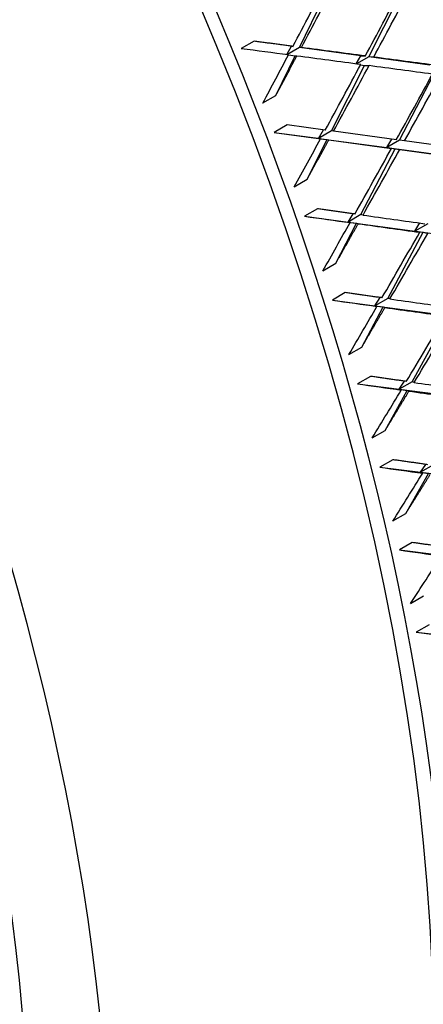
# Model space of a CAD drawing. Units: millimetres. Extents: x 0 to 744, y 0 to 1164.
# Drawn here: x 225 to 229, y 249 to 260 of the extents above; entities that cross this region are included whole.
import ezdxf
from ezdxf import colors
from ezdxf.entities.mleader import LeaderData, LeaderLine
from ezdxf.math import Vec2, Vec3

# ---------------------------------------------------------------- set-up
doc = ezdxf.new("R2010")
doc.units = ezdxf.units.MM
doc.layers.add('DV7_Défaut', color=7, linetype='Continuous')
doc.layers.add('Défaut', color=7, linetype='Continuous')

# ---------------------------------------------------------------- blocks, each defined once
blk = doc.blocks.new('_DOT')
at = {"color": 0}
blk.add_line((0, 0), (-1, 0), dxfattribs=at)
at = {"color": 0, "const_width": 0.333}
blk.add_lwpolyline([(-0.1665, 0, 1), (0.1665, 0, 1)], format="xyb", close=True, dxfattribs=at)
blk = doc.blocks.new('SE6')
at = {"layer": 'DV7_Défaut', "color": 7, "linetype": 'Continuous'}
for p, q in [((228.104, 259.612), (228.455, 260.33)), ((228.866, 259.508), (229.227, 260.226)), ((227.607, 259.679), (227.465, 259.598)), ((228.015, 259.624), (227.607, 259.679)), ((227.963, 259.532), (228.015, 259.624)), ((228.104, 259.612), (227.964, 259.531)), ((228.015, 259.624), (228.033, 259.623)), ((228.124, 259.611), (228.104, 259.612)), ((228.778, 259.52), (228.104, 259.612)), ((227.844, 259.083), (228.058, 259.518)), ((227.982, 259.528), (228.058, 259.518)), ((228.058, 259.518), (228.075, 259.517)), ((228.726, 259.43), (228.778, 259.52)), ((228.866, 259.508), (228.729, 259.43)), ((228.778, 259.52), (228.827, 259.517)), ((228.918, 259.505), (228.866, 259.508)), ((229.536, 259.417), (228.866, 259.508)), ((228.455, 258.693), (228.818, 259.414)), ((228.775, 259.42), (228.818, 259.414)), ((228.818, 259.414), (228.867, 259.411)), ((229.202, 258.592), (229.575, 259.311)), ((227.703, 259.001), (227.844, 259.083)), ((227.968, 258.76), (227.827, 258.678)), ((228.387, 258.703), (227.968, 258.76)), ((228.314, 258.612), (228.369, 258.705)), ((228.455, 258.693), (228.314, 258.612)), ((228.477, 258.69), (228.455, 258.693)), ((229.167, 258.596), (228.477, 258.69)), ((227.827, 258.678), (228.335, 258.609)), ((227.827, 258.678), (228.314, 258.612)), ((228.188, 258.162), (228.408, 258.599)), ((228.314, 258.612), (229.061, 258.51)), ((228.335, 258.609), (228.314, 258.612)), ((228.314, 258.612), (228.408, 258.599)), ((228.408, 258.599), (228.426, 258.596)), ((228.426, 258.596), (229.115, 258.502)), ((229.061, 258.51), (229.116, 258.603)), ((229.202, 258.592), (229.061, 258.51)), ((229.256, 258.584), (229.202, 258.592)), ((229.941, 258.49), (229.256, 258.584)), ((228.779, 257.774), (229.153, 258.497)), ((229.061, 258.51), (229.804, 258.409)), ((229.061, 258.51), (229.153, 258.497)), ((229.115, 258.502), (229.061, 258.51)), ((229.153, 258.497), (229.204, 258.49)), ((229.204, 258.49), (229.888, 258.396)), ((228.046, 258.08), (228.188, 258.162)), ((228.301, 257.838), (228.16, 257.757)), ((228.16, 257.757), (228.637, 257.692)), ((228.637, 257.692), (228.693, 257.784)), ((228.779, 257.774), (228.637, 257.692)), ((228.801, 257.768), (228.779, 257.774)), ((228.503, 257.24), (228.73, 257.679)), ((228.637, 257.692), (229.369, 257.593)), ((228.66, 257.687), (228.637, 257.692)), ((228.637, 257.692), (228.73, 257.679)), ((228.73, 257.679), (228.748, 257.674)), ((229.369, 257.593), (229.424, 257.682)), ((229.511, 257.674), (229.369, 257.593)), ((229.073, 256.854), (229.46, 257.58)), ((229.369, 257.593), (230.097, 257.494)), ((229.369, 257.593), (229.46, 257.58)), ((229.424, 257.58), (229.369, 257.593)), ((229.46, 257.58), (229.512, 257.568)), ((228.361, 257.158), (228.503, 257.24)), ((228.606, 256.917), (228.465, 256.835)), ((228.932, 256.773), (228.989, 256.863)), ((229.073, 256.854), (228.932, 256.773)), ((229.096, 256.847), (229.073, 256.854)), ((228.465, 256.835), (228.932, 256.773)), ((228.788, 256.319), (229.023, 256.759)), ((228.932, 256.773), (229.648, 256.677)), ((228.955, 256.766), (228.932, 256.773)), ((228.932, 256.773), (229.023, 256.759)), ((229.023, 256.759), (229.042, 256.753)), ((229.339, 255.938), (229.738, 256.664)), ((228.647, 256.238), (228.788, 256.319)), ((228.882, 255.997), (228.74, 255.915)), ((228.74, 255.915), (229.197, 255.856)), ((229.197, 255.856), (229.255, 255.944)), ((229.339, 255.938), (229.197, 255.856)), ((229.362, 255.929), (229.339, 255.938)), ((229.044, 255.402), (229.286, 255.842)), ((229.197, 255.856), (229.898, 255.765)), ((229.221, 255.847), (229.197, 255.856)), ((229.197, 255.856), (229.286, 255.842)), ((229.286, 255.842), (229.306, 255.835)), ((228.903, 255.32), (229.044, 255.402)), ((229.127, 255.081), (228.986, 255)), ((229.433, 254.944), (229.491, 255.03)), ((229.574, 255.025), (229.433, 254.944)), ((228.986, 255), (229.433, 254.944)), ((229.27, 254.489), (229.52, 254.93)), ((229.433, 254.944), (230.118, 254.858)), ((229.456, 254.933), (229.433, 254.944)), ((229.433, 254.944), (229.52, 254.93)), ((229.129, 254.408), (229.27, 254.489)), ((229.342, 254.171), (229.201, 254.089)), ((229.201, 254.089), (229.638, 254.037)), ((229.324, 253.502), (229.466, 253.584)), ((229.527, 253.268), (229.386, 253.186)), ((229.386, 253.186), (229.812, 253.139))]:
    blk.add_line(p, q, dxfattribs=at)
for centre, major_axis, ratio, start_param, end_param in [((242.482, 274.248), (15, -25.981), 0.57735, 0, 3.143149), ((240.715, 273.228), (13.75, -23.816), 0.57735, 0, 3.141593), ((240.007, 272.819), (13.75, -23.816), 0.57735, 0, 3.892301), ((235.765, 270.37), (9.875, -17.104), 0.57735, 0, 3.517353), ((225.865, 264.654), (-11.125, 19.269), 0.57735, 3.141593, 6.283185), ((235.765, 270.37), (-8.075, 13.986), 0.57735, 3.005111, 6.283185), ((222.33, 262.613), (-11.25, 19.486), 0.57735, 3.141593, 6.283185), ((213.845, 257.714), (-11.125, 19.269), 0.57735, 3.141593, 6.283185), ((213.845, 257.714), (-11.25, 19.486), 0.57735, 2.992383, 6.283185), ((210.309, 255.673), (-11.125, 19.269), 0.57735, 2.800321, 6.283185), ((210.309, 255.673), (10.494, -18.176), 0.57735, 0, 3.449646), ((210.168, 255.591), (10.5, -18.187), 0.57735, 0, 3.451437), ((209.602, 255.265), (10, -17.321), 0.57735, 0, 3.141593), ((218.024, 260.127), (20.088, 35.984), 0.219293, -1.462903, -1.443052), ((218.166, 260.209), (20.088, 35.984), 0.219293, -1.465492, -1.445634), ((218.024, 260.127), (20.631, 36.004), 0.234788, -1.45386, -1.434002), ((218.166, 260.209), (20.631, 36.004), 0.234788, -1.456442, -1.436579), ((218.024, 260.127), (36.839, -4.704), 0.018664, 1.299442, 1.314012), ((218.166, 260.209), (36.839, -4.704), 0.018664, 1.279584, 1.299442), ((218.024, 260.127), (20.088, 35.984), 0.219293, -1.480062, -1.465492), ((218.024, 260.127), (36.839, -4.704), 0.018664, 1.277002, 1.296852), ((218.166, 260.209), (36.839, -4.704), 0.018664, 1.257138, 1.277002), ((218.024, 260.127), (20.631, 36.004), 0.234788, -1.476293, -1.456442), ((218.166, 260.209), (20.631, 36.004), 0.234788, -1.478882, -1.459024), ((218.024, 260.127), (36.839, -4.704), 0.018664, 1.254562, 1.274419), ((218.024, 260.127), (21.179, 35.998), 0.249881, -1.466937, -1.447079), ((218.166, 260.209), (21.179, 35.998), 0.249881, -1.469519, -1.449655), ((218.024, 260.127), (20.631, 36.004), 0.234788, -1.493452, -1.478882), ((218.024, 260.127), (21.179, 35.998), 0.249881, -1.489369, -1.469519), ((218.166, 260.209), (21.179, 35.998), 0.249881, -1.491959, -1.472101), ((218.024, 260.127), (35.825, -5.284), 0.024973, -1.280275, -1.265706), ((218.166, 260.209), (35.825, -5.284), 0.024973, -1.265706, -1.245848), ((218.024, 260.127), (21.179, 35.998), 0.249882, -1.506529, -1.491959), ((218.024, 260.127), (35.825, -5.284), 0.024973, -1.263116, -1.243266), ((218.024, 260.127), (21.73, 35.968), 0.264581, -1.502123, -1.482273), ((218.166, 260.209), (21.73, 35.968), 0.264581, -1.504713, -1.484855), ((218.166, 260.209), (35.295, -5.558), 0.047816, -1.248403, -1.228545), ((218.024, 260.127), (35.295, -5.558), 0.047816, -1.262973, -1.248403), ((218.024, 260.127), (21.73, 35.968), 0.264581, -1.519283, -1.504713), ((218.024, 260.127), (35.295, -5.558), 0.047816, -1.245813, -1.225963), ((218.024, 260.127), (22.286, 35.912), 0.278892, -1.514544, -1.494694), ((218.166, 260.209), (22.286, 35.912), 0.278892, -1.517134, -1.497276), ((218.024, 260.127), (34.748, -5.822), 0.071393, -1.245363, -1.230793), ((218.166, 260.209), (34.748, -5.822), 0.071393, -1.230793, -1.210935), ((218.024, 260.127), (22.286, 35.912), 0.278892, -1.531704, -1.517134), ((218.024, 260.127), (34.748, -5.822), 0.071393, -1.228203, -1.208353), ((218.024, 260.127), (34.187, -6.076), 0.095746, -1.227428, -1.212858), ((218.024, 260.127), (22.847, 35.829), 0.292817, -1.543781, -1.529211), ((218.024, 260.127), (33.61, -6.322), 0.120922, -1.209144, -1.194574), ((218.024, 260.127), (23.412, 35.721), 0.306361, -1.555505, -1.540935), ((218.024, 260.127), (33.018, -6.56), 0.146971, -1.190483, -1.175913)]:
    blk.add_ellipse(centre, major_axis=major_axis, ratio=ratio, start_param=start_param, end_param=end_param, dxfattribs=at)
for points in [[(228.033, 259.623), (227.82, 259.651), (227.607, 259.679)], [(227.844, 259.083), (227.96, 259.3), (228.075, 259.517)], [(228.188, 258.162), (228.307, 258.379), (228.426, 258.596)], [(228.712, 257.781), (228.507, 257.809), (228.301, 257.838)], [(228.503, 257.24), (228.626, 257.457), (228.748, 257.674)], [(229.009, 256.86), (228.808, 256.888), (228.606, 256.917)], [(228.788, 256.319), (228.915, 256.536), (229.042, 256.753)], [(229.277, 255.941), (229.08, 255.969), (228.882, 255.997)], [(229.044, 255.402), (229.175, 255.618), (229.306, 255.835)], [(229.514, 255.026), (229.321, 255.054), (229.127, 255.081)], [(229.27, 254.489), (229.406, 254.705), (229.54, 254.921)], [(229.721, 254.118), (229.532, 254.144), (229.342, 254.171)]]:
    blk.add_open_spline(points, degree=2, dxfattribs=at)

msp = doc.modelspace()

# ---------------------------------------------------------------- block references
at = {"layer": 'Défaut'}
msp.add_blockref('SE6', (0, 0), dxfattribs=at)

# ---------------------------------------------------------------- leaders
at = {"layer": 'Défaut', "color": 7, "linetype": 'Continuous'}
ml = msp.add_multileader_mtext('Standard', dxfattribs=at)
ml.set_content('{\\pxsm0.9;\\fSolid Edge ISO|b1||i0||c0|p34;\\W1.;21/07/2016\\P}', color=256)
ml.set_leader_properties()
ml.set_arrow_properties(name='DOT')
ml.build(insert=Vec2(0, 0))
ml.multileader.update_dxf_attribs({"leader_type": 0, "dogleg_length": 0, "arrow_head_size": 12})
ctx = ml.context
ctx.base_point, ctx.char_height, ctx.arrow_head_size, ctx.landing_gap_size = Vec3(656.602, 1156.973), 12, 12, 4.2
notes = []
notes.append((ctx, [(0, (0, 0, 0), (0, 0), (1, 0), 1, [])]))
ctx.mtext.insert = Vec3(658.602, 1163.093)
for ctx, leaders in notes:
    for number, flags, end, landing, length, lines in leaders:
        leader = LeaderData()
        leader.index, (leader.has_last_leader_line, leader.has_dogleg_vector, leader.attachment_direction) = number, flags
        leader.last_leader_point, leader.dogleg_vector, leader.dogleg_length = Vec3(end), Vec3(landing), length
        for number, points, colour, breaks in lines:
            line = LeaderLine()
            line.index, line.vertices, line.color, line.breaks = number, Vec3.list(points), colors.encode_raw_color(colour), breaks
            leader.lines.append(line)
        ctx.leaders.append(leader)

doc.saveas('drawing.dxf')
